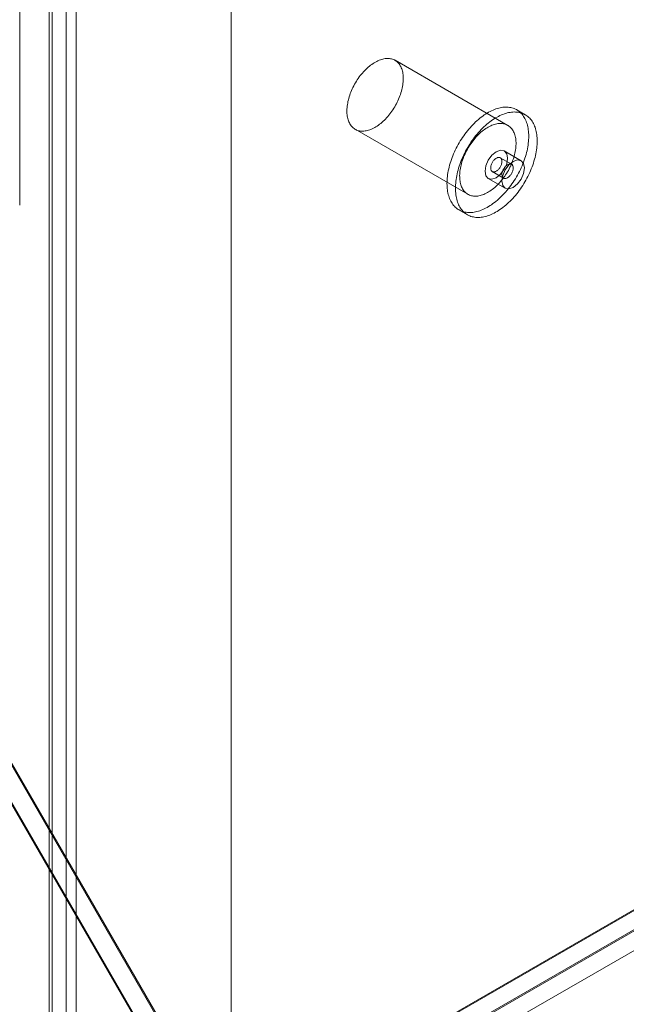
# Model space of a CAD drawing. Units: millimetres. Extents: x 63 to 4319, y 73 to 3110.
# Drawn here: x 3838 to 3895, y 1962 to 2055 of the extents above; entities that cross this region are included whole.
import ezdxf

# ---------------------------------------------------------------- set-up
doc = ezdxf.new("R2010")
doc.units = ezdxf.units.MM
doc.header["$LTSCALE"] = 2

msp = doc.modelspace()

# ---------------------------------------------------------------- linework, layer by layer
at = {"color": 7, "linetype": 'Continuous', "lineweight": 0}
for p, q in [((3857.91, 1948.972), (3857.91, 2312.741)), ((3857.91, 1945.298), (3857.91, 2312.741)), ((3842.376, 2304.111), (3842.376, 1946.64)), ((3840.785, 2303.193), (3840.785, 1945.721)), ((3840.785, 1945.635), (3840.785, 2301.81)), ((3841.049, 1945.678), (3841.049, 2302.501)), ((3843.299, 1945.678), (3843.299, 2302.501)), ((3842.376, 1944.716), (3842.376, 2300.891)), ((3838.004, 2037.342), (3838.004, 2063.859)), ((4040.874, 2054.666), (3856.213, 1948.064)), ((4040.83, 2054.742), (3857.76, 1949.058)), ((4040.874, 2052.88), (3856.213, 1946.277)), ((4041.086, 2052.88), (3856.319, 1946.216)), ((3857.91, 1945.298), (4044.268, 2052.88)), ((3883.915, 2044.843), (3873.309, 2050.967)), ((3885.554, 2045.846), (3884.759, 2046.305)), ((3869.559, 2044.471), (3880.166, 2038.348)), ((3885.177, 2041.517), (3883.586, 2042.436)), ((3884.272, 2041.174), (3883.211, 2041.786)), ((3882.461, 2040.487), (3883.522, 2039.875)), ((3882.086, 2039.838), (3883.677, 2038.919)), ((3879.322, 2036.887), (3880.117, 2036.427)), ((3829.229, 1998.477), (3857.76, 1949.058)), ((3857.91, 1948.972), (3829.273, 1998.574)), ((3827.638, 1997.558), (3856.213, 1948.064)), ((3856.319, 1948.053), (3827.682, 1997.656))]:
    msp.add_line(p, q, dxfattribs=at)
at = {"color": 7, "linetype": 'Continuous', "lineweight": 0, "flags": 128}
for points in [[(3868.789, 2045.972), (3868.783, 2046.102), (3868.782, 2046.235), (3868.787, 2046.371), (3868.796, 2046.509), (3868.81, 2046.65), (3868.83, 2046.793), (3868.854, 2046.938), (3868.883, 2047.084), (3868.917, 2047.231), (3868.956, 2047.379), (3869, 2047.528), (3869.048, 2047.678), (3869.101, 2047.827), (3869.158, 2047.976), (3869.219, 2048.125), (3869.285, 2048.273), (3869.355, 2048.419), (3869.429, 2048.565), (3869.506, 2048.709), (3869.587, 2048.851), (3869.672, 2048.991), (3869.76, 2049.128), (3869.852, 2049.263), (3869.946, 2049.395), (3870.043, 2049.523), (3870.143, 2049.648), (3870.245, 2049.77), (3870.35, 2049.888), (3870.456, 2050.001), (3870.565, 2050.11), (3870.675, 2050.215), (3870.786, 2050.315), (3870.899, 2050.409), (3871.013, 2050.499), (3871.128, 2050.584), (3871.243, 2050.663), (3871.358, 2050.736), (3871.474, 2050.804), (3871.59, 2050.866), (3871.705, 2050.921), (3871.82, 2050.971), (3871.934, 2051.015), (3872.047, 2051.052), (3872.159, 2051.083), (3872.269, 2051.107), (3872.378, 2051.125), (3872.486, 2051.137), (3872.591, 2051.142), (3872.694, 2051.141), (3872.794, 2051.133), (3872.892, 2051.118), (3872.988, 2051.097), (3873.08, 2051.07), (3873.169, 2051.036), (3873.255, 2050.996), (3873.337, 2050.95), (3873.416, 2050.897), (3873.491, 2050.839), (3873.562, 2050.774), (3873.629, 2050.704), (3873.692, 2050.628), (3873.75, 2050.547), (3873.804, 2050.46), (3873.854, 2050.368), (3873.899, 2050.271), (3873.939, 2050.169), (3873.975, 2050.062), (3874.005, 2049.951), (3874.031, 2049.836), (3874.052, 2049.716), (3874.068, 2049.593), (3874.079, 2049.466), (3874.084, 2049.336), (3874.085, 2049.203), (3874.081, 2049.067), (3874.072, 2048.928), (3874.057, 2048.788), (3874.038, 2048.645), (3874.014, 2048.5), (3873.984, 2048.354), (3873.95, 2048.207), (3873.912, 2048.058), (3873.868, 2047.909), (3873.82, 2047.76), (3873.767, 2047.611), (3873.71, 2047.462), (3873.648, 2047.313), (3873.583, 2047.165), (3873.513, 2047.018), (3873.439, 2046.873), (3873.361, 2046.729), (3873.28, 2046.587), (3873.195, 2046.447), (3873.107, 2046.31), (3873.016, 2046.175), (3872.922, 2046.043), (3872.824, 2045.915), (3872.725, 2045.789), (3872.622, 2045.668), (3872.518, 2045.55), (3872.411, 2045.437), (3872.303, 2045.328), (3872.193, 2045.223), (3872.081, 2045.123), (3871.968, 2045.028), (3871.855, 2044.939), (3871.74, 2044.854), (3871.625, 2044.775), (3871.509, 2044.702), (3871.394, 2044.634), (3871.278, 2044.572), (3871.163, 2044.516), (3871.048, 2044.467), (3870.934, 2044.423), (3870.821, 2044.386), (3870.709, 2044.355), (3870.598, 2044.33), (3870.489, 2044.312), (3870.382, 2044.301), (3870.277, 2044.296), (3870.174, 2044.297), (3870.073, 2044.305), (3869.975, 2044.32), (3869.88, 2044.341), (3869.788, 2044.368), (3869.699, 2044.402), (3869.613, 2044.442), (3869.531, 2044.488), (3869.452, 2044.541), (3869.377, 2044.599), (3869.306, 2044.663), (3869.239, 2044.734), (3869.176, 2044.81), (3869.118, 2044.891), (3869.063, 2044.978), (3869.014, 2045.07), (3868.969, 2045.167), (3868.929, 2045.269), (3868.893, 2045.376), (3868.862, 2045.487), (3868.837, 2045.602), (3868.816, 2045.722), (3868.8, 2045.845), (3868.789, 2045.972)], [(3878.206, 2039.062), (3878.198, 2039.218), (3878.196, 2039.377), (3878.198, 2039.539), (3878.206, 2039.703), (3878.218, 2039.87), (3878.236, 2040.039), (3878.258, 2040.21), (3878.286, 2040.383), (3878.318, 2040.558), (3878.355, 2040.734), (3878.397, 2040.911), (3878.444, 2041.089), (3878.495, 2041.267), (3878.551, 2041.446), (3878.612, 2041.625), (3878.677, 2041.805), (3878.746, 2041.984), (3878.82, 2042.162), (3878.898, 2042.34), (3878.98, 2042.516), (3879.066, 2042.692), (3879.156, 2042.866), (3879.249, 2043.038), (3879.347, 2043.209), (3879.447, 2043.377), (3879.552, 2043.543), (3879.659, 2043.707), (3879.77, 2043.868), (3879.883, 2044.026), (3879.999, 2044.18), (3880.118, 2044.332), (3880.24, 2044.479), (3880.364, 2044.623), (3880.49, 2044.763), (3880.618, 2044.899), (3880.748, 2045.031), (3880.879, 2045.158), (3881.012, 2045.281), (3881.147, 2045.398), (3881.282, 2045.511), (3881.419, 2045.619), (3881.556, 2045.721), (3881.694, 2045.818), (3881.833, 2045.909), (3881.971, 2045.995), (3882.11, 2046.075), (3882.249, 2046.15), (3882.388, 2046.218), (3882.526, 2046.28), (3882.663, 2046.337), (3882.8, 2046.387), (3882.935, 2046.43), (3883.07, 2046.468), (3883.203, 2046.499), (3883.334, 2046.524), (3883.464, 2046.542), (3883.592, 2046.554), (3883.718, 2046.559), (3883.842, 2046.558), (3883.963, 2046.551), (3884.082, 2046.537), (3884.199, 2046.516), (3884.312, 2046.489), (3884.423, 2046.456), (3884.53, 2046.417), (3884.634, 2046.371), (3884.735, 2046.319), (3884.832, 2046.26), (3884.926, 2046.196), (3885.016, 2046.126), (3885.102, 2046.049), (3885.184, 2045.967), (3885.261, 2045.88), (3885.335, 2045.786), (3885.405, 2045.688), (3885.47, 2045.583), (3885.53, 2045.474), (3885.586, 2045.36), (3885.638, 2045.241), (3885.684, 2045.116), (3885.726, 2044.988), (3885.763, 2044.855), (3885.796, 2044.717), (3885.823, 2044.576), (3885.845, 2044.431), (3885.863, 2044.282), (3885.875, 2044.129), (3885.883, 2043.974), (3885.885, 2043.815), (3885.883, 2043.653), (3885.875, 2043.489), (3885.863, 2043.322), (3885.845, 2043.153), (3885.823, 2042.981), (3885.795, 2042.808), (3885.763, 2042.634), (3885.726, 2042.458), (3885.684, 2042.281), (3885.637, 2042.103), (3885.586, 2041.924), (3885.53, 2041.745), (3885.469, 2041.566), (3885.404, 2041.387), (3885.335, 2041.208), (3885.261, 2041.03), (3885.183, 2040.852), (3885.101, 2040.675), (3885.015, 2040.5), (3884.925, 2040.326), (3884.831, 2040.153), (3884.734, 2039.983), (3884.633, 2039.814), (3884.529, 2039.648), (3884.422, 2039.485), (3884.311, 2039.324), (3884.198, 2039.166), (3884.081, 2039.011), (3883.962, 2038.86), (3883.841, 2038.712), (3883.717, 2038.568), (3883.591, 2038.428), (3883.463, 2038.292), (3883.333, 2038.161), (3883.202, 2038.034), (3883.069, 2037.911), (3882.934, 2037.793), (3882.799, 2037.681), (3882.662, 2037.573), (3882.525, 2037.471), (3882.387, 2037.374), (3882.248, 2037.282), (3882.109, 2037.196), (3881.971, 2037.116), (3881.832, 2037.042), (3881.693, 2036.974), (3881.555, 2036.911), (3881.418, 2036.855), (3881.281, 2036.805), (3881.146, 2036.761), (3881.011, 2036.724), (3880.878, 2036.693), (3880.747, 2036.668), (3880.617, 2036.65), (3880.489, 2036.638), (3880.363, 2036.632), (3880.239, 2036.633), (3880.118, 2036.641), (3879.999, 2036.655), (3879.882, 2036.675), (3879.769, 2036.702), (3879.658, 2036.735), (3879.551, 2036.775), (3879.447, 2036.821), (3879.346, 2036.873), (3879.249, 2036.931), (3879.155, 2036.996), (3879.065, 2037.066), (3878.979, 2037.142), (3878.897, 2037.224), (3878.819, 2037.312), (3878.746, 2037.405), (3878.676, 2037.504), (3878.611, 2037.608), (3878.551, 2037.717), (3878.495, 2037.832), (3878.443, 2037.951), (3878.397, 2038.075), (3878.355, 2038.204), (3878.318, 2038.337), (3878.285, 2038.474), (3878.258, 2038.615), (3878.235, 2038.761), (3878.218, 2038.91), (3878.206, 2039.062)], [(3879.001, 2038.603), (3878.994, 2038.759), (3878.991, 2038.918), (3878.994, 2039.079), (3879.001, 2039.244), (3879.014, 2039.411), (3879.031, 2039.58), (3879.054, 2039.751), (3879.081, 2039.924), (3879.113, 2040.098), (3879.15, 2040.274), (3879.192, 2040.451), (3879.239, 2040.629), (3879.291, 2040.808), (3879.347, 2040.987), (3879.407, 2041.166), (3879.472, 2041.345), (3879.542, 2041.524), (3879.615, 2041.703), (3879.693, 2041.88), (3879.775, 2042.057), (3879.861, 2042.233), (3879.951, 2042.407), (3880.045, 2042.579), (3880.142, 2042.75), (3880.243, 2042.918), (3880.347, 2043.084), (3880.455, 2043.248), (3880.565, 2043.409), (3880.679, 2043.566), (3880.795, 2043.721), (3880.914, 2043.872), (3881.035, 2044.02), (3881.159, 2044.164), (3881.285, 2044.304), (3881.413, 2044.44), (3881.543, 2044.572), (3881.675, 2044.699), (3881.808, 2044.821), (3881.942, 2044.939), (3882.078, 2045.052), (3882.214, 2045.159), (3882.352, 2045.262), (3882.49, 2045.359), (3882.628, 2045.45), (3882.767, 2045.536), (3882.906, 2045.616), (3883.045, 2045.69), (3883.183, 2045.759), (3883.321, 2045.821), (3883.458, 2045.877), (3883.595, 2045.927), (3883.731, 2045.971), (3883.865, 2046.009), (3883.998, 2046.04), (3884.13, 2046.064), (3884.26, 2046.083), (3884.388, 2046.095), (3884.514, 2046.1), (3884.637, 2046.099), (3884.759, 2046.091), (3884.878, 2046.077), (3884.994, 2046.057), (3885.107, 2046.03), (3885.218, 2045.997), (3885.325, 2045.957), (3885.43, 2045.911), (3885.53, 2045.859), (3885.628, 2045.801), (3885.721, 2045.737), (3885.811, 2045.666), (3885.897, 2045.59), (3885.979, 2045.508), (3886.057, 2045.42), (3886.131, 2045.327), (3886.2, 2045.228), (3886.265, 2045.124), (3886.326, 2045.015), (3886.382, 2044.901), (3886.433, 2044.781), (3886.48, 2044.657), (3886.522, 2044.529), (3886.559, 2044.396), (3886.591, 2044.258), (3886.618, 2044.117), (3886.641, 2043.972), (3886.658, 2043.823), (3886.671, 2043.67), (3886.678, 2043.514), (3886.681, 2043.356), (3886.678, 2043.194), (3886.671, 2043.029), (3886.658, 2042.863), (3886.641, 2042.693), (3886.618, 2042.522), (3886.591, 2042.349), (3886.559, 2042.175), (3886.521, 2041.999), (3886.479, 2041.822), (3886.433, 2041.644), (3886.381, 2041.465), (3886.325, 2041.286), (3886.265, 2041.107), (3886.2, 2040.928), (3886.13, 2040.749), (3886.056, 2040.57), (3885.979, 2040.393), (3885.897, 2040.216), (3885.81, 2040.041), (3885.721, 2039.866), (3885.627, 2039.694), (3885.53, 2039.524), (3885.429, 2039.355), (3885.325, 2039.189), (3885.217, 2039.025), (3885.107, 2038.865), (3884.993, 2038.707), (3884.877, 2038.552), (3884.758, 2038.401), (3884.636, 2038.253), (3884.513, 2038.109), (3884.387, 2037.969), (3884.259, 2037.833), (3884.129, 2037.701), (3883.997, 2037.574), (3883.864, 2037.452), (3883.73, 2037.334), (3883.594, 2037.221), (3883.457, 2037.114), (3883.32, 2037.011), (3883.182, 2036.914), (3883.044, 2036.823), (3882.905, 2036.737), (3882.766, 2036.657), (3882.627, 2036.583), (3882.489, 2036.514), (3882.351, 2036.452), (3882.213, 2036.396), (3882.077, 2036.346), (3881.941, 2036.302), (3881.807, 2036.265), (3881.674, 2036.233), (3881.542, 2036.209), (3881.412, 2036.19), (3881.284, 2036.178), (3881.158, 2036.173), (3881.035, 2036.174), (3880.913, 2036.182), (3880.794, 2036.196), (3880.678, 2036.216), (3880.564, 2036.243), (3880.454, 2036.276), (3880.346, 2036.316), (3880.242, 2036.362), (3880.141, 2036.414), (3880.044, 2036.472), (3879.951, 2036.536), (3879.861, 2036.607), (3879.775, 2036.683), (3879.693, 2036.765), (3879.615, 2036.853), (3879.541, 2036.946), (3879.472, 2037.045), (3879.407, 2037.149), (3879.346, 2037.258), (3879.29, 2037.373), (3879.239, 2037.492), (3879.192, 2037.616), (3879.15, 2037.745), (3879.113, 2037.878), (3879.081, 2038.015), (3879.053, 2038.156), (3879.031, 2038.302), (3879.014, 2038.45), (3879.001, 2038.603)], [(3879.396, 2039.848), (3879.39, 2039.979), (3879.389, 2040.112), (3879.393, 2040.248), (3879.403, 2040.386), (3879.417, 2040.527), (3879.436, 2040.67), (3879.461, 2040.815), (3879.49, 2040.961), (3879.524, 2041.108), (3879.563, 2041.256), (3879.606, 2041.405), (3879.654, 2041.554), (3879.707, 2041.704), (3879.764, 2041.853), (3879.826, 2042.002), (3879.892, 2042.15), (3879.961, 2042.296), (3880.035, 2042.442), (3880.113, 2042.586), (3880.194, 2042.728), (3880.279, 2042.868), (3880.367, 2043.005), (3880.458, 2043.14), (3880.553, 2043.272), (3880.65, 2043.4), (3880.75, 2043.525), (3880.852, 2043.647), (3880.956, 2043.764), (3881.063, 2043.878), (3881.171, 2043.987), (3881.282, 2044.092), (3881.393, 2044.191), (3881.506, 2044.286), (3881.62, 2044.376), (3881.734, 2044.461), (3881.849, 2044.54), (3881.965, 2044.613), (3882.081, 2044.681), (3882.196, 2044.743), (3882.312, 2044.798), (3882.426, 2044.848), (3882.54, 2044.892), (3882.654, 2044.929), (3882.765, 2044.96), (3882.876, 2044.984), (3882.985, 2045.002), (3883.092, 2045.014), (3883.197, 2045.019), (3883.3, 2045.017), (3883.401, 2045.009), (3883.499, 2044.995), (3883.594, 2044.974), (3883.686, 2044.947), (3883.775, 2044.913), (3883.861, 2044.873), (3883.944, 2044.827), (3884.022, 2044.774), (3884.097, 2044.716), (3884.168, 2044.651), (3884.235, 2044.581), (3884.298, 2044.505), (3884.357, 2044.424), (3884.411, 2044.337), (3884.46, 2044.245), (3884.505, 2044.148), (3884.546, 2044.046), (3884.581, 2043.939), (3884.612, 2043.828), (3884.638, 2043.712), (3884.658, 2043.593), (3884.674, 2043.47), (3884.685, 2043.343), (3884.691, 2043.213), (3884.692, 2043.08), (3884.687, 2042.944), (3884.678, 2042.805), (3884.664, 2042.665), (3884.644, 2042.522), (3884.62, 2042.377), (3884.591, 2042.231), (3884.557, 2042.084), (3884.518, 2041.935), (3884.475, 2041.786), (3884.426, 2041.637), (3884.374, 2041.488), (3884.316, 2041.339), (3884.255, 2041.19), (3884.189, 2041.042), (3884.119, 2040.895), (3884.046, 2040.75), (3883.968, 2040.606), (3883.887, 2040.464), (3883.802, 2040.324), (3883.714, 2040.187), (3883.623, 2040.052), (3883.528, 2039.92), (3883.431, 2039.791), (3883.331, 2039.666), (3883.229, 2039.545), (3883.124, 2039.427), (3883.018, 2039.314), (3882.909, 2039.205), (3882.799, 2039.1), (3882.688, 2039), (3882.575, 2038.905), (3882.461, 2038.815), (3882.347, 2038.731), (3882.231, 2038.652), (3882.116, 2038.579), (3882, 2038.511), (3881.885, 2038.449), (3881.769, 2038.393), (3881.654, 2038.344), (3881.54, 2038.3), (3881.427, 2038.263), (3881.315, 2038.232), (3881.205, 2038.207), (3881.096, 2038.189), (3880.989, 2038.178), (3880.883, 2038.173), (3880.78, 2038.174), (3880.68, 2038.182), (3880.582, 2038.197), (3880.487, 2038.218), (3880.394, 2038.245), (3880.305, 2038.279), (3880.22, 2038.319), (3880.137, 2038.365), (3880.058, 2038.417), (3879.984, 2038.476), (3879.912, 2038.54), (3879.845, 2038.611), (3879.783, 2038.687), (3879.724, 2038.768), (3879.67, 2038.855), (3879.62, 2038.947), (3879.575, 2039.044), (3879.535, 2039.146), (3879.5, 2039.253), (3879.469, 2039.364), (3879.443, 2039.479), (3879.422, 2039.599), (3879.407, 2039.722), (3879.396, 2039.848)], [(3881.775, 2040.524), (3881.856, 2040.102), (3882.086, 2039.838), (3882.43, 2039.771), (3882.836, 2039.912), (3883.242, 2040.239), (3883.586, 2040.703), (3883.816, 2041.234), (3883.897, 2041.749), (3883.816, 2042.171), (3883.586, 2042.436), (3883.242, 2042.502), (3882.836, 2042.361), (3882.43, 2042.034), (3882.086, 2041.57), (3881.856, 2041.04), (3881.775, 2040.524)], [(3882.307, 2040.787), (3882.313, 2040.731), (3882.325, 2040.679), (3882.341, 2040.631), (3882.362, 2040.588), (3882.387, 2040.551), (3882.417, 2040.519), (3882.451, 2040.493), (3882.489, 2040.473), (3882.53, 2040.46), (3882.574, 2040.453), (3882.62, 2040.453), (3882.669, 2040.459), (3882.719, 2040.472), (3882.77, 2040.491), (3882.822, 2040.516), (3882.874, 2040.548), (3882.926, 2040.585), (3882.977, 2040.627), (3883.026, 2040.675), (3883.074, 2040.726), (3883.119, 2040.782), (3883.162, 2040.841), (3883.201, 2040.903), (3883.237, 2040.967), (3883.269, 2041.033), (3883.297, 2041.1), (3883.32, 2041.167), (3883.339, 2041.234), (3883.353, 2041.3), (3883.362, 2041.364), (3883.366, 2041.427), (3883.365, 2041.486), (3883.359, 2041.542), (3883.347, 2041.594), (3883.331, 2041.642), (3883.31, 2041.685), (3883.284, 2041.722), (3883.254, 2041.754), (3883.221, 2041.78), (3883.183, 2041.8), (3883.142, 2041.813), (3883.098, 2041.82), (3883.052, 2041.821), (3883.003, 2041.814), (3882.953, 2041.801), (3882.902, 2041.782), (3882.85, 2041.757), (3882.798, 2041.725), (3882.746, 2041.688), (3882.695, 2041.646), (3882.646, 2041.599), (3882.598, 2041.547), (3882.553, 2041.491), (3882.51, 2041.432), (3882.471, 2041.37), (3882.435, 2041.306), (3882.403, 2041.24), (3882.375, 2041.173), (3882.351, 2041.106), (3882.333, 2041.039), (3882.319, 2040.973), (3882.31, 2040.909), (3882.306, 2040.846), (3882.307, 2040.787)], [(3885.488, 2040.83), (3885.407, 2041.253), (3885.177, 2041.517), (3884.833, 2041.584), (3884.427, 2041.443), (3884.021, 2041.115), (3883.677, 2040.651), (3883.447, 2040.121), (3883.366, 2039.606), (3883.447, 2039.184), (3883.677, 2038.919), (3884.021, 2038.852), (3884.427, 2038.993), (3884.833, 2039.321), (3885.177, 2039.785), (3885.407, 2040.315), (3885.488, 2040.83)], [(3884.426, 2040.874), (3884.419, 2040.93), (3884.408, 2040.982), (3884.392, 2041.03), (3884.371, 2041.072), (3884.345, 2041.11), (3884.315, 2041.142), (3884.281, 2041.168), (3884.244, 2041.188), (3884.203, 2041.201), (3884.159, 2041.208), (3884.112, 2041.208), (3884.064, 2041.202), (3884.014, 2041.189), (3883.962, 2041.17), (3883.91, 2041.144), (3883.858, 2041.113), (3883.807, 2041.076), (3883.756, 2041.034), (3883.706, 2040.986), (3883.659, 2040.934), (3883.614, 2040.879), (3883.571, 2040.82), (3883.531, 2040.758), (3883.496, 2040.693), (3883.463, 2040.628), (3883.436, 2040.561), (3883.412, 2040.494), (3883.393, 2040.427), (3883.379, 2040.361), (3883.37, 2040.296), (3883.366, 2040.234), (3883.368, 2040.175), (3883.374, 2040.119), (3883.385, 2040.067), (3883.401, 2040.019), (3883.423, 2039.976), (3883.448, 2039.939), (3883.478, 2039.907), (3883.512, 2039.881), (3883.55, 2039.861), (3883.591, 2039.847), (3883.634, 2039.841), (3883.681, 2039.84), (3883.729, 2039.847), (3883.78, 2039.859), (3883.831, 2039.879), (3883.883, 2039.904), (3883.935, 2039.936), (3883.986, 2039.973), (3884.037, 2040.015), (3884.087, 2040.062), (3884.134, 2040.114), (3884.18, 2040.17), (3884.222, 2040.229), (3884.262, 2040.291), (3884.298, 2040.355), (3884.33, 2040.421), (3884.358, 2040.488), (3884.381, 2040.555), (3884.4, 2040.622), (3884.414, 2040.688), (3884.423, 2040.752), (3884.427, 2040.814), (3884.426, 2040.874)]]:
    msp.add_lwpolyline(points, dxfattribs=at)

doc.saveas('drawing.dxf')
